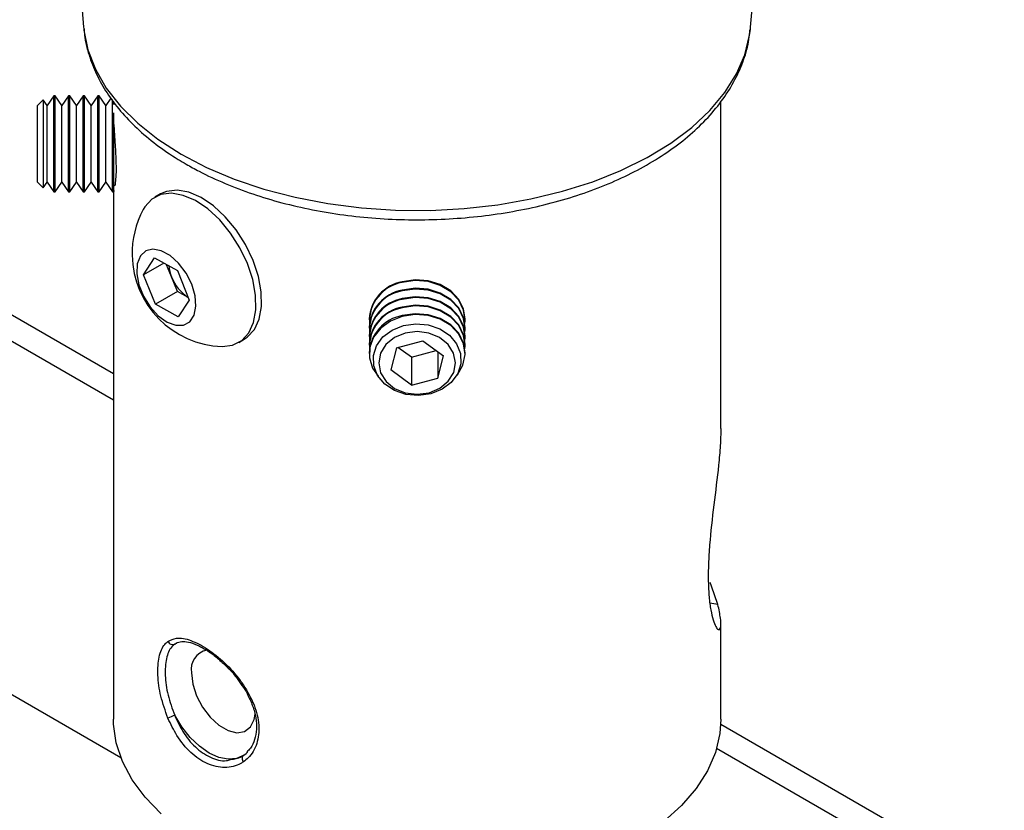
# Model space of a CAD drawing. Extents: x 5 to 292, y 5 to 205.
# Drawn here: x 261 to 265, y 124 to 127 of the extents above; entities that cross this region are included whole.
import ezdxf

# ---------------------------------------------------------------- set-up
doc = ezdxf.new("R2010")
doc.units = 0
doc.layers.get('0').update_dxf_attribs({"linetype": 'CONTINUOUS'})

msp = doc.modelspace()

# ---------------------------------------------------------------- linework, layer by layer
at = {"color": 7, "linetype": 'CONTINUOUS'}
for p, q in [((261.3322108, 127.6312409), (261.4020362, 126.8055031)), ((264.051725, 126.8055031), (264.1215504, 127.6312409)), ((261.4020362, 126.8055031), (261.4025472, 126.7998842)), ((264.0508906, 126.7966804), (264.051725, 126.8055031)), ((261.2832267, 126.5327011), (261.2567266, 126.4948551)), ((261.2885311, 126.5327011), (261.2832267, 126.5327011)), ((261.2832267, 126.4649724), (261.2832267, 126.5327011)), ((261.3150311, 126.4948551), (261.2885311, 126.5327011)), ((261.2885311, 126.4649724), (261.2885311, 126.5327011)), ((261.3415312, 126.5327011), (261.3150311, 126.4948551)), ((261.3468356, 126.5327011), (261.3415312, 126.5327011)), ((261.3415312, 126.4649724), (261.3415312, 126.5327011)), ((261.3733357, 126.4948551), (261.3468356, 126.5327011)), ((261.3468356, 126.4649724), (261.3468356, 126.5327011)), ((261.3998357, 126.5327011), (261.3733357, 126.4948551)), ((261.4051402, 126.5327011), (261.3998357, 126.5327011)), ((261.3998357, 126.4649724), (261.3998357, 126.5327011)), ((261.4316402, 126.4948551), (261.4051402, 126.5327011)), ((261.4051402, 126.4649724), (261.4051402, 126.5327011)), ((261.4581403, 126.5327011), (261.4316402, 126.4948551)), ((261.4634447, 126.5327011), (261.4581403, 126.5327011)), ((261.4581403, 126.4649724), (261.4581403, 126.5327011)), ((261.4899448, 126.4948551), (261.4634447, 126.5327011)), ((261.4634447, 126.4649724), (261.4634447, 126.5327011)), ((261.2411402, 126.5171148), (261.2188806, 126.4948551)), ((261.2188806, 126.1895471), (261.2188806, 126.4948551)), ((261.2567266, 126.4948551), (261.2411402, 126.5171148)), ((261.2411402, 126.5171148), (261.2411402, 126.4549274)), ((261.2567266, 126.4405818), (261.2567266, 126.4948551)), ((261.3150311, 126.4405818), (261.3150311, 126.4948551)), ((261.3733357, 126.4405818), (261.3733357, 126.4948551)), ((261.4316402, 126.4405818), (261.4316402, 126.4948551)), ((261.510329, 126.5239667), (261.4899448, 126.4948551)), ((261.4899448, 126.4405818), (261.4899448, 126.4948551)), ((261.5164448, 126.4649724), (261.5164448, 126.5179837)), ((261.5203806, 126.5105397), (261.5203806, 126.4977522)), ((263.9333806, 125.2110291), (263.9333806, 126.5094592)), ((261.2411402, 126.4549274), (261.2411402, 126.1672875)), ((261.2832267, 126.1517011), (261.2832267, 126.4649724)), ((261.2885311, 126.1517011), (261.2885311, 126.4649724)), ((261.3415312, 126.1517011), (261.3415312, 126.4649724)), ((261.3468356, 126.1517011), (261.3468356, 126.4649724)), ((261.3998357, 126.1517011), (261.3998357, 126.4649724)), ((261.4051402, 126.1517011), (261.4051402, 126.4649724)), ((261.4581403, 126.1517011), (261.4581403, 126.4649724)), ((261.4634447, 126.1517011), (261.4634447, 126.4649724)), ((261.5164448, 126.1517011), (261.5164448, 126.4649724)), ((261.5217493, 126.1517011), (261.5217493, 126.4649724)), ((261.2567266, 126.1895471), (261.2567266, 126.4405818)), ((261.3150311, 126.1895471), (261.3150311, 126.4405818)), ((261.3733357, 126.1895471), (261.3733357, 126.4405818)), ((261.4316402, 126.1895471), (261.4316402, 126.4405818)), ((261.4899448, 126.1895471), (261.4899448, 126.4405818)), ((261.2188806, 126.1895471), (261.2411402, 126.1672875)), ((261.2411402, 126.1672875), (261.2567266, 126.1895471)), ((261.2567266, 126.1895471), (261.2832267, 126.1517011)), ((261.2885311, 126.1517011), (261.3150311, 126.1895471)), ((261.3150311, 126.1895471), (261.3415312, 126.1517011)), ((261.3468356, 126.1517011), (261.3733357, 126.1895471)), ((261.3733357, 126.1895471), (261.3998357, 126.1517011)), ((261.4051402, 126.1517011), (261.4316402, 126.1895471)), ((261.4316402, 126.1895471), (261.4581403, 126.1517011)), ((261.4634447, 126.1517011), (261.4899448, 126.1895471)), ((261.4899448, 126.1895471), (261.5164448, 126.1517011)), ((261.2832267, 126.1517011), (261.2885311, 126.1517011)), ((261.3415312, 126.1517011), (261.3468356, 126.1517011)), ((261.3998357, 126.1517011), (261.4051402, 126.1517011)), ((261.4581403, 126.1517011), (261.4634447, 126.1517011)), ((261.5164448, 126.1517011), (261.5217493, 126.1517011)), ((261.5203806, 126.1517011), (261.5203806, 124.0558869)), ((261.5217493, 126.1517011), (261.5251498, 126.1565576)), ((261.7071458, 126.142724), (261.6848748, 126.1298672)), ((261.6399754, 125.8217159), (261.6836632, 125.8884622)), ((261.7204338, 125.8681635), (261.6399754, 125.8217159)), ((261.6836632, 125.8884622), (261.7744784, 125.8383289)), ((261.5203806, 125.4285055), (260.8216089, 125.8318978)), ((261.7511864, 125.8138738), (261.7318336, 125.8618704)), ((261.7744784, 125.8383289), (261.8216058, 125.7214494)), ((261.6871028, 125.7048364), (261.6399754, 125.8217159)), ((261.7747501, 125.7554341), (261.7511864, 125.8138738)), ((261.7747501, 125.7554341), (261.6871028, 125.7048364)), ((261.8173949, 125.7318926), (261.7747501, 125.7554341)), ((261.8216058, 125.7214494), (261.777918, 125.6547031)), ((261.777918, 125.6547031), (261.6871028, 125.7048364)), ((262.5363806, 125.6464936), (262.5363806, 125.6434314)), ((262.9173806, 125.6434314), (262.9173806, 125.6464936)), ((262.5363806, 125.6128351), (262.5363806, 125.6097729)), ((262.9173806, 125.6097729), (262.9173806, 125.6128351)), ((262.0180957, 125.5526491), (262.0403667, 125.5655059)), ((262.5363806, 125.5791766), (262.5363806, 125.5761145)), ((262.645012, 125.5316227), (262.7495522, 125.55953)), ((262.7495522, 125.55953), (262.8314208, 125.4995585)), ((262.9173806, 125.5761145), (262.9173806, 125.5791766)), ((262.5363806, 125.5455181), (262.5363806, 125.542456)), ((262.645012, 125.5316227), (262.6223404, 125.443744)), ((262.704209, 125.4940391), (262.6507951, 125.5331665)), ((262.704209, 125.4940391), (262.8029661, 125.5204026)), ((262.8087492, 125.5161662), (262.8087492, 125.4116798)), ((262.9173806, 125.542456), (262.9173806, 125.5455181)), ((262.5363806, 125.5118596), (262.5363806, 125.5087975)), ((262.704209, 125.4940391), (262.704209, 125.3837725)), ((262.8087492, 125.4116798), (262.8314208, 125.4995585)), ((262.9173806, 125.5087975), (262.9173806, 125.5118596)), ((262.704209, 125.3837725), (262.6223404, 125.443744)), ((262.704209, 125.3837725), (262.8087492, 125.4116798)), ((263.9333806, 124.0558869), (263.9333806, 124.4366746)), ((266.501552, 122.5529364), (263.9328787, 124.0357999)), ((262.0380162, 123.9137147), (262.0309693, 123.9091796))]:
    msp.add_line(p, q, dxfattribs=at)
at = {"color": 8, "linetype": 'CONTINUOUS'}
for p, q in [((261.5203806, 125.3236857), (260.8053928, 125.7364393)), ((261.5499054, 123.902746), (259.3503342, 125.1725314)), ((263.9218057, 124.5114113), (263.8902072, 124.5168285)), ((261.7639436, 124.3549899), (261.7704239, 124.359195)), ((261.7709448, 124.3576261), (261.7639436, 124.3549899)), ((266.4079371, 122.5021594), (263.9166627, 123.9403415))]:
    msp.add_line(p, q, dxfattribs=at)
at = {"color": 8, "linetype": 'CONTINUOUS', "flags": 128}
for points in [[(261.4025472, 126.7998842), (261.4032062, 126.7935774), (261.4189958, 126.7152687), (261.4486492, 126.6383124), (261.4918523, 126.563524), (261.5481469, 126.4916965), (261.6169364, 126.4235911), (261.6974916, 126.3599299), (261.7889586, 126.3013876)], [(261.7889586, 126.3013876), (261.8903678, 126.2485848), (262.0006442, 126.2020813), (262.1186189, 126.16237), (262.2430413, 126.1298718), (262.3725926, 126.1049312), (262.5058994, 126.0878126), (262.6415486, 126.0786975), (262.7781024, 126.0776825), (262.9141133, 126.0847783), (263.0481394, 126.0999097), (263.1787601, 126.1229164), (263.3045907, 126.1535544), (263.4242975, 126.191499), (263.5366115, 126.236348), (263.6403421, 126.2876259), (263.7343899, 126.3447892), (263.8177577, 126.4072319), (263.8895621, 126.4742922), (263.9490416, 126.5452592), (263.995566, 126.6193806), (264.028642, 126.6958707), (264.047919, 126.7739187), (264.0508906, 126.7966804)], [(261.8302692, 124.2404853), (261.8354249, 124.1961007), (261.8504743, 124.1493592), (261.8741983, 124.1040476), (261.9046747, 124.0638366), (261.9394347, 124.0319841), (261.9756621, 124.0110704), (262.0104221, 124.00279), (262.0408986, 124.0078135), (262.0646225, 124.0257341), (262.0796719, 124.0550999), (262.0839025, 124.0763771)], [(262.0371234, 124.1920998), (262.0348164, 124.191026), (262.0331292, 124.190428), (262.0321379, 124.1903327), (262.0318796, 124.1905921)], [(262.0309693, 123.9091796), (262.0094157, 123.9003124), (261.9760383, 123.8972204), (261.9393544, 123.9045748), (261.9009799, 123.9220517), (261.8626054, 123.948881), (261.8259214, 123.983881), (261.7925441, 124.0255098), (261.7639436, 124.0719334)]]:
    msp.add_lwpolyline(points, dxfattribs=at)
at = {"color": 7, "linetype": 'CONTINUOUS', "flags": 128}
for points in [[(261.9522739, 125.5371102), (261.9941267, 125.5423202), (262.0300066, 125.5605869), (262.0580842, 125.5911203), (262.0771324, 125.6325859), (262.0863188, 125.6831715), (262.0852418, 125.7406662), (262.0739485, 125.8025573), (262.0529325, 125.8661398), (262.0231124, 125.9286348), (261.9857912, 125.9873111), (261.9426003, 126.0396042), (261.8954272, 126.0832286), (261.8463336, 126.1162777), (261.7974652, 126.1373072), (261.7509577, 126.1453978), (261.7088438, 126.1401962), (261.6729639, 126.1219295), (261.6448863, 126.0913961), (261.6385022, 126.0806376)], [(262.0403667, 125.5655059), (262.0522776, 125.5734437), (262.0803552, 125.6039771), (262.0994034, 125.6454427), (262.1085898, 125.6960283), (262.1075128, 125.753523), (262.0962196, 125.8154141), (262.0752036, 125.8789966), (262.0453834, 125.9414916), (262.0080623, 126.0001679), (261.9648713, 126.052461), (261.9176982, 126.0960854), (261.8686047, 126.1291345), (261.8197362, 126.1501639), (261.7732287, 126.1582546), (261.7311148, 126.153053), (261.7071458, 126.142724)], [(261.7333664, 125.6340729), (261.767972, 125.6210153), (261.7992739, 125.6213364), (261.8244907, 125.6350074), (261.8413819, 125.6608138), (261.8484465, 125.6964625), (261.8450569, 125.7387859), (261.8315142, 125.7840235), (261.8090218, 125.8281556), (261.7795783, 125.867261), (261.7457997, 125.8978649), (261.7106875, 125.9172481), (261.6773615, 125.9236883), (261.6487829, 125.9166133), (261.6274911, 125.8966516), (261.6153779, 125.865577), (261.6135197, 125.8261506), (261.6220814, 125.7818756), (261.6403025, 125.736686), (261.6665638, 125.6945971), (261.6985319, 125.6593488), (261.7333664, 125.6340729)], [(262.9173806, 125.6464936), (262.9115672, 125.6846281), (262.8921183, 125.7239004), (262.8604145, 125.7574319), (262.8188072, 125.7827355), (262.770382, 125.7979347), (262.7187306, 125.8019022), (262.6676835, 125.7943438)], [(262.9164571, 125.6281333), (262.9173187, 125.6394653), (262.9115672, 125.6815659), (262.8921183, 125.7208383), (262.8604145, 125.7543697), (262.8188072, 125.7796733), (262.770382, 125.7948725), (262.7187306, 125.7988401), (262.6676835, 125.7912816)], [(262.9173806, 125.6128351), (262.9115672, 125.6509696), (262.8921183, 125.6902419), (262.8604145, 125.7237734), (262.8188072, 125.749077), (262.770382, 125.7642762), (262.7187306, 125.7682437), (262.6676835, 125.7606853)], [(262.9164571, 125.5944748), (262.9173187, 125.6058068), (262.9115672, 125.6479074), (262.8921183, 125.6871798), (262.8604145, 125.7207112), (262.8188072, 125.7460148), (262.770382, 125.761214), (262.7187306, 125.7651816), (262.6676835, 125.7576231)], [(262.9173806, 125.5791766), (262.9115672, 125.6173111), (262.8921183, 125.6565834), (262.8604145, 125.6901149), (262.8188072, 125.7154185), (262.770382, 125.7306177), (262.7187306, 125.7345852), (262.6676835, 125.7270268)], [(262.9164571, 125.5608163), (262.9173187, 125.5721483), (262.9115672, 125.6142489), (262.8921183, 125.6535213), (262.8604145, 125.6870527), (262.8188072, 125.7123563), (262.770382, 125.7275555), (262.7187306, 125.7315231), (262.6676835, 125.7239646)], [(262.9173806, 125.5455181), (262.9115672, 125.5836526), (262.8921183, 125.6229249), (262.8604145, 125.6564564), (262.8188072, 125.68176), (262.770382, 125.6969592), (262.7187306, 125.7009267), (262.6676835, 125.6933683)], [(262.9164571, 125.5271578), (262.9173187, 125.5384898), (262.9115672, 125.5805904), (262.8921183, 125.6198628), (262.8604145, 125.6533942), (262.8188072, 125.6786978), (262.770382, 125.693897), (262.7187306, 125.6978646), (262.6676835, 125.6903061)], [(262.6676835, 125.6566476), (262.6210269, 125.6381238), (262.582221, 125.6100085), (262.5541438, 125.5743868), (262.5388777, 125.5339006), (262.5375549, 125.4915527), (262.5502735, 125.4504837), (262.5717633, 125.4185009)], [(262.9173806, 125.5118596), (262.9115672, 125.5499941), (262.8921183, 125.5892664), (262.8604145, 125.6227979), (262.8188072, 125.6481015), (262.770382, 125.6633007), (262.7187306, 125.6672682), (262.6676835, 125.6597098)], [(262.8819979, 125.4185009), (262.8870708, 125.4246132), (262.9089462, 125.4630249), (262.9173187, 125.5048313), (262.9115672, 125.5469319), (262.8921183, 125.5862043), (262.8604145, 125.6197357), (262.8188072, 125.6450393), (262.770382, 125.6602385), (262.7187306, 125.6642061), (262.6676835, 125.6566476)], [(262.6725269, 125.6202548), (262.7215679, 125.6272597), (262.7710392, 125.6226992), (262.8169331, 125.6069427), (262.8555314, 125.5812667), (262.8837072, 125.5477514), (262.8991779, 125.509112), (262.9006901, 125.4684788), (262.8881212, 125.4291436), (262.8624896, 125.3942932), (262.8258718, 125.366751), (262.7812343, 125.3487481), (262.7321933, 125.3417433), (262.682722, 125.3463038), (262.6368281, 125.3620603), (262.5982298, 125.3877362), (262.570054, 125.4212515), (262.5545833, 125.459891), (262.5530711, 125.5005242), (262.56564, 125.5398594), (262.5912716, 125.5747098), (262.6278894, 125.602252), (262.6725269, 125.6202548)], [(262.581784, 125.4329174), (262.6035443, 125.3982017), (262.6373775, 125.3706757), (262.679972, 125.3530339), (262.7271582, 125.3470033), (262.7743172, 125.353174), (262.8168328, 125.3709421), (262.8505432, 125.3985684), (262.8721487, 125.4333485), (262.8795343, 125.4718779), (262.8719772, 125.5103852), (262.8502169, 125.5451009), (262.8163837, 125.5726268), (262.7737892, 125.5902686), (262.726603, 125.5962993), (262.679444, 125.5901285), (262.6369284, 125.5723604), (262.603218, 125.5447342), (262.5816125, 125.5099541), (262.5742269, 125.4714246), (262.581784, 125.4329174)], [(263.9218057, 124.5114113), (263.8969332, 124.5850672), (263.8904461, 124.5993165)], [(261.7103053, 123.6807756), (261.6460107, 123.7464248), (261.5943883, 123.8157022), (261.5560434, 123.8877956), (261.5314254, 123.9618597), (261.520823, 124.0370261), (261.5203806, 124.0558869)], [(263.9333806, 124.0558869), (263.9294006, 123.99936), (263.9117646, 123.9246351), (263.8802369, 123.8514491), (263.8351871, 123.7806599), (263.7771435, 123.7130975), (263.7067865, 123.6495539)]]:
    msp.add_lwpolyline(points, dxfattribs=at)
at = {"color": 7, "linetype": 'CONTINUOUS'}
for centre, radius, start, end in [((261.9636615, 125.9060161), 0.3690816, 151.762703, 181.0731265), ((261.9636615, 125.9060161), 0.3690816, 181.0731265, 268.2319204), ((261.8923909, 125.8725254), 0.1529009, 185.7449966, 202.5563619), ((261.9103034, 125.8747464), 0.1703634, 200.935094, 236.9391721), ((262.6962049, 125.6367856), 0.1601189, 100.260636, 176.5240144), ((262.6948269, 125.6359198), 0.1577151, 99.9101529, 182.8298922), ((262.6962049, 125.6031271), 0.1601189, 100.260636, 176.5240144), ((262.6948269, 125.6022613), 0.1577151, 99.9101529, 182.8298922), ((262.6962049, 125.5694686), 0.1601189, 100.260636, 176.5240144), ((262.6948269, 125.5686028), 0.1577151, 99.9101529, 182.8298922), ((262.6962049, 125.5358101), 0.1601189, 100.260636, 176.5240144), ((262.6948269, 125.5349443), 0.1577151, 99.9101529, 182.8298922), ((262.6962049, 125.5021516), 0.1601189, 100.260636, 176.5240144), ((261.7553203, 124.3727834), 0.019773, 202.0469356, 295.8564429), ((261.9950817, 123.4880575), 0.6279617, 111.5970525, 114.2673003), ((262.049661, 123.900084), 0.0179276, 130.5076383, 225.625283)]:
    msp.add_arc(centre, radius, start, end, dxfattribs=at)
at = {"color": 8, "linetype": 'CONTINUOUS'}
msp.add_arc((261.9078357, 124.2537974), 0.0787006, 102.0412545, 189.7383373, dxfattribs=at)
at = {"color": 7, "linetype": 'CONTINUOUS'}
for points, knots in [([(261.4039673, 126.7992046), (261.4043901, 126.790882), (261.4061687, 126.7558707), (261.4220679, 126.6949811), (261.4514907, 126.6177206), (261.4938027, 126.5429237), (261.5476509, 126.4710261), (261.6130343, 126.40264), (261.6894509, 126.3385486), (261.7568667, 126.2921709), (261.798715, 126.2674888), (261.8095058, 126.2611244)], [0, 0, 0, 0, 0.039388095, 0.16569551, 0.292641533, 0.421120383, 0.551595749, 0.68404252, 0.818058779, 0.95308574, 1, 1, 1, 1]), ([(261.8095058, 126.2611244), (261.8264923, 126.2516289), (261.8754554, 126.2242586), (261.9627392, 126.1837141), (262.0728861, 126.1418687), (262.1892138, 126.1069154), (262.3104604, 126.0790016), (262.4355298, 126.0583496), (262.5632547, 126.0450953), (262.6924673, 126.0393319), (262.8219856, 126.041098), (262.9506238, 126.0503795), (263.0772061, 126.0671092), (263.2005783, 126.09117), (263.3196197, 126.1223993), (263.4332437, 126.1605943), (263.5404003, 126.2055156), (263.6400722, 126.2568894), (263.7312643, 126.3144003), (263.812964, 126.3776566), (263.8841866, 126.4461489), (263.9438976, 126.5192027), (263.9915161, 126.5959269), (264.0254984, 126.6753221), (264.0449598, 126.7422043), (264.0481423, 126.7825375), (264.0491611, 126.79545)], [0, 0, 0, 0, 0.023234245, 0.066972148, 0.11066053, 0.154287748, 0.197849813, 0.241354656, 0.284816395, 0.328252179, 0.3716806, 0.415119443, 0.458583446, 0.502092485, 0.545666153, 0.589322689, 0.633076695, 0.676934691, 0.720887186, 0.764891757, 0.808828493, 0.852532336, 0.895790657, 0.938404168, 0.980280346, 1, 1, 1, 1]), ([(261.5244276, 126.1759013), (261.5250181, 126.1754374), (261.5268187, 126.174023), (261.530265, 126.1921725), (261.5325185, 126.2272553), (261.5320696, 126.2761729), (261.5291484, 126.3317672), (261.5248681, 126.3892507), (261.5227871, 126.4222033), (261.5217493, 126.4386377)], [0, 0, 0, 0, 0.075632474, 0.23061474, 0.385677393, 0.539431805, 0.692539827, 0.846660998, 1, 1, 1, 1]), ([(263.9333146, 125.2110302), (263.9328641, 125.1889862), (263.9319356, 125.1435481), (263.9227298, 125.0429901), (263.9052435, 124.9072702), (263.8898065, 124.7727386), (263.8837331, 124.6723695), (263.8829823, 124.6024789), (263.8862959, 124.5403021), (263.8931579, 124.4888254), (263.902653, 124.448864), (263.9131391, 124.4225871), (263.9230583, 124.4102969), (263.9304874, 124.4123789), (263.9339705, 124.4283351), (263.9329787, 124.4587028), (263.9258484, 124.4923401), (263.9218057, 124.5114113)], [0, 0, 0, 0, 0.056252881, 0.115950841, 0.228153763, 0.34197404, 0.399762379, 0.459204027, 0.517365322, 0.577214008, 0.635344524, 0.695197822, 0.752602799, 0.811771727, 0.867526578, 0.924891924, 1, 1, 1, 1]), ([(261.7369931, 124.0605312), (261.7265346, 124.0897347), (261.7056292, 124.1481093), (261.6949044, 124.2346107), (261.699587, 124.3069994), (261.7166301, 124.3480424), (261.7325992, 124.3616243), (261.7369931, 124.3653613)], [0, 0, 0, 0, 0.225995002, 0.451738866, 0.681056684, 0.912242743, 1, 1, 1, 1]), ([(261.7639436, 124.3549899), (261.759802, 124.3513891), (261.7447015, 124.3382603), (261.728455, 124.2995215), (261.723964, 124.2322584), (261.7342395, 124.1525234), (261.7540562, 124.0987588), (261.7639436, 124.0719334)], [0, 0, 0, 0, 0.087312655, 0.318344714, 0.548444599, 0.774700068, 1, 1, 1, 1]), ([(261.7369931, 124.3653613), (261.747852, 124.3707143), (261.7725199, 124.3828747), (261.8266598, 124.3727861), (261.8936747, 124.3381541), (261.9629952, 124.2826177), (262.010675, 124.2300083), (262.0327866, 124.1983157), (262.0371234, 124.1920998)], [0, 0, 0, 0, 0.159228947, 0.361717531, 0.560992698, 0.756148601, 0.952172989, 1, 1, 1, 1]), ([(261.7700696, 124.3588983), (261.7768127, 124.3616723), (261.7894155, 124.3668569), (261.8182007, 124.3640647), (261.8520449, 124.3527606), (261.8907496, 124.3310034), (261.9189595, 124.312157), (261.9331582, 124.2991554), (261.9340598, 124.2983298)], [0, 0, 0, 0, 0.213484714, 0.399005205, 0.596169342, 0.790257474, 0.986681718, 1, 1, 1, 1]), ([(261.9340598, 124.2983298), (261.9465527, 124.2874011), (261.9726799, 124.2645452), (262.0062863, 124.2273278), (262.0240236, 124.2008412), (262.0312038, 124.1901193)], [0, 0, 0, 0, 0.352902245, 0.738049034, 1, 1, 1, 1]), ([(262.0311623, 124.1901403), (262.038761, 124.1797061), (262.0465434, 124.1690197), (262.0515842, 124.1577642), (262.0517031, 124.1574987)], [0, 0, 0, 0, 0.976405402, 1, 1, 1, 1]), ([(262.0371234, 124.1920998), (262.052682, 124.1658405), (262.0837821, 124.1133511), (262.1019764, 124.0311618), (262.0940779, 123.9569166), (262.0667602, 123.9099422), (262.0435184, 123.8921619), (262.0371234, 123.8872697)], [0, 0, 0, 0, 0.225995002, 0.451738866, 0.681056684, 0.912242743, 1, 1, 1, 1]), ([(262.0517031, 124.1574987), (262.0594629, 124.1416426), (262.0751247, 124.1096396), (262.0872209, 124.0613644), (262.0900745, 124.0153198), (262.0824435, 123.9742917), (262.0692268, 123.9440715), (262.0561816, 123.931751), (262.0516459, 123.9274674)], [0, 0, 0, 0, 0.176389604, 0.35601435, 0.537122321, 0.71887149, 0.902255399, 1, 1, 1, 1]), ([(262.0371234, 123.8872697), (262.0334836, 123.8849768), (262.0116639, 123.8712316), (261.9636802, 123.8595514), (261.8930803, 123.8747686), (261.8265636, 123.9202497), (261.7728319, 123.9851863), (261.7482479, 124.03687), (261.7369931, 124.0605312)], [0, 0, 0, 0, 0.0402883354, 0.2415197147, 0.4433675171, 0.6406091805, 0.8354679037, 1, 1, 1, 1]), ([(261.9860734, 123.8963308), (262.0006936, 123.8985164), (262.0194161, 123.9013154), (262.0346731, 123.9114861), (262.0380162, 123.9137147)], [0, 0, 0, 0, 0.78088838, 1, 1, 1, 1]), ([(262.0380162, 123.9137147), (262.0444183, 123.9175035), (262.0508952, 123.9213367), (262.0547497, 123.9280579), (262.0547942, 123.9281356)], [0, 0, 0, 0, 0.988448417, 1, 1, 1, 1])]:
    msp.add_open_spline(points, degree=3, knots=knots, dxfattribs=at)
at = {"color": 8, "linetype": 'CONTINUOUS'}
msp.add_open_spline([(261.7639436, 124.0719334), (261.7740414, 124.0500521), (261.7960404, 124.0023815), (261.8448668, 123.941897), (261.9050808, 123.901794), (261.956023, 123.8867992), (261.9806242, 123.8946024), (261.9860734, 123.8963308)], degree=3, knots=[0, 0, 0, 0, 0.20268541, 0.441569828, 0.682664476, 0.929709874, 1, 1, 1, 1], dxfattribs=at)

doc.saveas('drawing.dxf')
